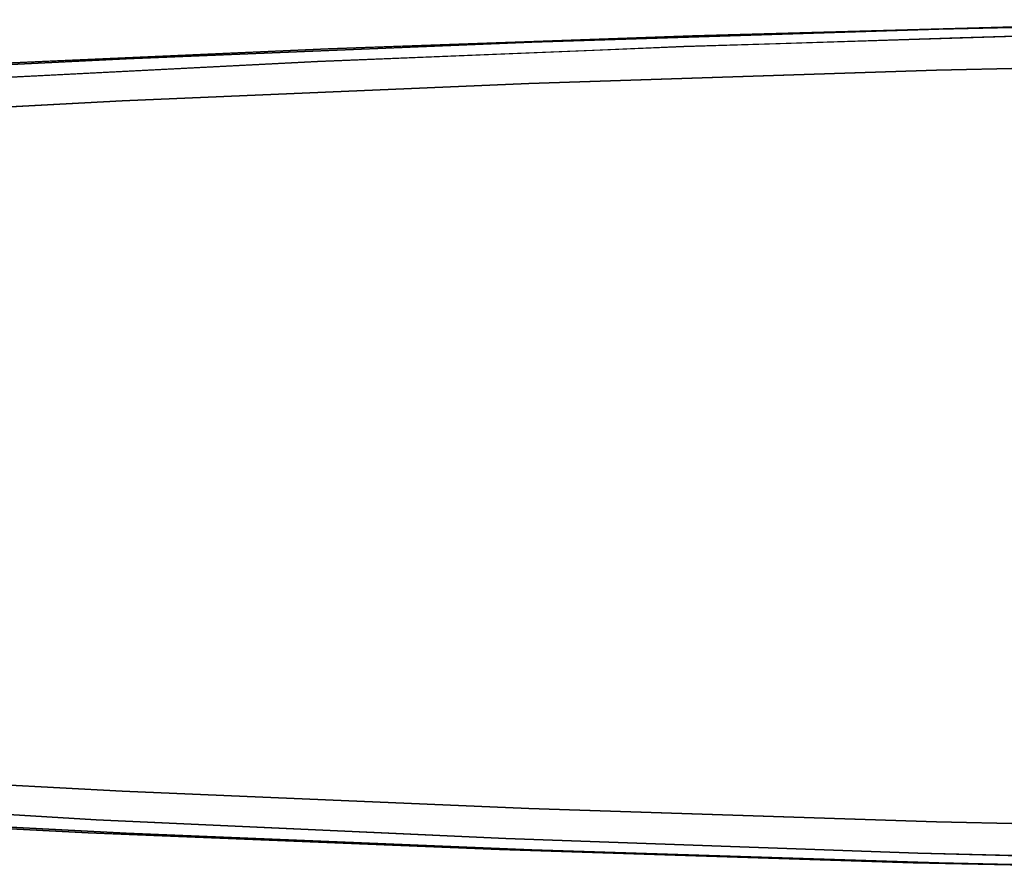
# Model space of a CAD drawing. Units: inches. Extents: x -12.3 to 12.3, y -12.7 to 12.7.
# Drawn here: x -5.2 to -3, y -12.7 to -10.7 of the extents above; entities that cross this region are included whole.
import ezdxf

# ---------------------------------------------------------------- set-up
doc = ezdxf.new("R2010")
doc.units = ezdxf.units.IN
doc.header["$MEASUREMENT"] = 0
doc.layers.add('SEAT-ARM', color=5, linetype='Continuous')

msp = doc.modelspace()

# ---------------------------------------------------------------- linework, layer by layer
at = {"layer": 'SEAT-ARM'}
for points, invisible_edges in [([(-2.1738, -10.7282, 25.285), (-2.8348, -10.7415, 24.8558), (-3.1096, -10.75, 25.228)], 3), ([(-4.0436, -10.7796, 25.1477), (-3.1096, -10.75, 25.228), (-3.675, -10.7651, 24.7499)], 14), ([(-2.8348, -10.7415, 24.8558), (-3.675, -10.7651, 24.7499), (-3.1096, -10.75, 25.228)], 14), ([(-3.1096, -10.7499, 25.228), (-3.5766, -10.7648, 25.1878), (-3.2745, -10.7605, 25.2532)], 14), ([(-3.2549, -10.7532, 24.8028), (-3.3578, -10.7567, 24.7742), (-3.4649, -10.7591, 24.7764)], 3), ([(-3.2248, -10.7596, 24.7651), (-3.3578, -10.7567, 24.7742), (-3.1726, -10.752, 24.7944)], 15), ([(-3.1726, -10.752, 24.7944), (-3.3578, -10.7567, 24.7742), (-3.2549, -10.7532, 24.8028)], 15), ([(-3.2745, -10.7605, 25.2532), (-2.9664, -10.7554, 25.2852), (-3.1096, -10.7499, 25.228)], 15), ([(-3.1726, -10.752, 24.7944), (-3.2549, -10.7532, 24.8028), (-3.0448, -10.7474, 24.8293)], 13), ([(-3.0793, -10.7533, 24.7899), (-3.2248, -10.7596, 24.7651), (-3.1726, -10.752, 24.7944)], 15), ([(-3.2248, -10.7596, 24.7651), (-3.0793, -10.7533, 24.7899), (-2.9941, -10.7576, 24.7832)], 15), ([(-3.0088, -10.7473, 24.8162), (-3.1726, -10.752, 24.7944), (-3.0448, -10.7474, 24.8293)], 15), ([(-3.1726, -10.752, 24.7944), (-3.0088, -10.7473, 24.8162), (-3.0793, -10.7533, 24.7899)], 15), ([(-3.1096, -10.7499, 25.228), (-2.9664, -10.7554, 25.2852), (-2.6417, -10.7391, 25.2565)], 3), ([(-3.0088, -10.7473, 24.8162), (-2.9239, -10.749, 24.8092), (-3.0793, -10.7533, 24.7899)], 15), ([(-2.9941, -10.7576, 24.7832), (-3.0793, -10.7533, 24.7899), (-2.9239, -10.749, 24.8092)], 15), ([(-2.8348, -10.7415, 24.8558), (-3.0088, -10.7473, 24.8162), (-3.0448, -10.7474, 24.8293)], 3), ([(-2.8348, -10.7415, 24.8558), (-2.9239, -10.749, 24.8092), (-3.0088, -10.7473, 24.8162)], 15), ([(-2.9941, -10.7576, 24.7832), (-2.9239, -10.749, 24.8092), (-2.8331, -10.7526, 24.8035)], 15), ([(-2.9941, -10.7576, 24.7832), (-2.8331, -10.7526, 24.8035), (-2.8501, -10.763, 24.7836)], 15), ([(-2.6417, -10.7391, 25.2565), (-2.9664, -10.7554, 25.2852), (-2.6491, -10.7606, 25.33)], 15), ([(-4.5114, -10.795, 24.6182), (-4.0436, -10.7796, 25.1477), (-3.675, -10.7651, 24.7499)], 3), ([(-3.8841, -10.7725, 24.717), (-3.9544, -10.7796, 24.6718), (-4.0931, -10.78, 24.684)], 3), ([(-3.5766, -10.7648, 25.1878), (-4.0436, -10.7796, 25.1477), (-3.8172, -10.7926, 25.2382)], 14), ([(-3.8841, -10.7725, 24.717), (-3.762, -10.7739, 24.6981), (-3.9544, -10.7796, 24.6718)], 15), ([(-3.8722, -10.7844, 24.6647), (-3.9544, -10.7796, 24.6718), (-3.762, -10.7739, 24.6981)], 15), ([(-3.675, -10.765, 24.7499), (-3.762, -10.7739, 24.6981), (-3.8841, -10.7725, 24.717)], 3), ([(-3.8722, -10.7844, 24.6647), (-3.762, -10.7739, 24.6981), (-3.7221, -10.7802, 24.6852)], 15), ([(-3.2529, -10.7804, 25.2938), (-3.2745, -10.7605, 25.2532), (-3.8172, -10.7926, 25.2382)], 15), ([(-3.8172, -10.7926, 25.2382), (-3.2745, -10.7605, 25.2532), (-3.5766, -10.7648, 25.1878)], 15), ([(-3.5829, -10.7638, 24.742), (-3.762, -10.7739, 24.6981), (-3.675, -10.765, 24.7499)], 15), ([(-3.762, -10.7739, 24.6981), (-3.5829, -10.7638, 24.742), (-3.6096, -10.7706, 24.7152)], 15), ([(-3.762, -10.7739, 24.6981), (-3.6096, -10.7706, 24.7152), (-3.7221, -10.7802, 24.6852)], 15), ([(-3.6096, -10.7706, 24.7152), (-3.4952, -10.7724, 24.7184), (-3.7221, -10.7802, 24.6852)], 15), ([(-3.7221, -10.7802, 24.6852), (-3.4952, -10.7724, 24.7184), (-3.6948, -10.7899, 24.6717)], 15), ([(-2.5424, -10.9149, 24.6217), (-3.6948, -10.7899, 24.6716), (-2.8501, -10.763, 24.7836)], 13), ([(-3.4952, -10.7724, 24.7184), (-3.4836, -10.7832, 24.6997), (-3.6948, -10.7899, 24.6717)], 13), ([(-3.4649, -10.7591, 24.7764), (-3.5829, -10.7638, 24.742), (-3.675, -10.765, 24.7499)], 3), ([(-3.6096, -10.7706, 24.7152), (-3.5829, -10.7638, 24.742), (-3.4601, -10.7639, 24.7419)], 15), ([(-3.4952, -10.7724, 24.7184), (-3.6096, -10.7706, 24.7152), (-3.4601, -10.7639, 24.7419)], 15), ([(-3.5829, -10.7638, 24.742), (-3.3578, -10.7567, 24.7742), (-3.4601, -10.7639, 24.7419)], 15), ([(-3.4649, -10.7591, 24.7764), (-3.3578, -10.7567, 24.7742), (-3.5829, -10.7638, 24.742)], 15), ([(-3.2248, -10.7596, 24.7651), (-3.2724, -10.7765, 24.7277), (-3.4952, -10.7724, 24.7184)], 15), ([(-3.4952, -10.7724, 24.7184), (-3.4601, -10.7639, 24.7419), (-3.2248, -10.7596, 24.7651)], 15), ([(-3.2724, -10.7765, 24.7277), (-3.4836, -10.7832, 24.6997), (-3.4952, -10.7724, 24.7184)], 14), ([(-3.3578, -10.7567, 24.7742), (-3.2248, -10.7596, 24.7651), (-3.4601, -10.7639, 24.7419)], 15), ([(-2.9664, -10.7554, 25.2852), (-3.2745, -10.7605, 25.2532), (-3.2529, -10.7804, 25.2938)], 15), ([(-3.0612, -10.7697, 24.7557), (-3.2724, -10.7765, 24.7277), (-3.2248, -10.7596, 24.7651)], 14), ([(-2.8806, -10.7978, 25.3466), (-2.9664, -10.7554, 25.2852), (-3.2529, -10.7804, 25.2938)], 15), ([(-3.2248, -10.7596, 24.7651), (-2.9941, -10.7576, 24.7832), (-3.0612, -10.7697, 24.7557)], 15), ([(-2.9941, -10.7576, 24.7832), (-2.8501, -10.763, 24.7836), (-3.0612, -10.7697, 24.7557)], 13), ([(-2.8806, -10.7978, 25.3466), (-2.6491, -10.7606, 25.33), (-2.9664, -10.7554, 25.2852)], 15), ([(-4.5114, -10.795, 24.6182), (-5.3432, -10.8318, 24.4622), (-4.9749, -10.8177, 25.0442)], 14), ([(-4.5114, -10.795, 24.6182), (-4.9749, -10.8177, 25.0442), (-4.0436, -10.7796, 25.1477)], 13), ([(-4.5092, -10.7986, 25.0959), (-4.9749, -10.8177, 25.0442), (-4.8437, -10.8216, 25.1083)], 14), ([(-4.5165, -10.8193, 25.1677), (-4.5092, -10.7986, 25.0959), (-4.8437, -10.8216, 25.1083)], 15), ([(-4.7193, -10.8042, 24.5792), (-4.5113, -10.795, 24.6182), (-4.5952, -10.8053, 24.561)], 14), ([(-4.5952, -10.8053, 24.561), (-4.5113, -10.795, 24.6182), (-4.4542, -10.7952, 24.6021)], 15), ([(-4.4421, -10.8028, 24.5783), (-4.5952, -10.8053, 24.561), (-4.4542, -10.7952, 24.6021)], 15), ([(-4.5353, -10.8242, 24.5329), (-3.6948, -10.7899, 24.6716), (-2.5424, -10.9149, 24.6217)], 14), ([(-4.5165, -10.8193, 25.1677), (-4.167, -10.8051, 25.2042), (-4.5092, -10.7986, 25.0959)], 15), ([(-4.4542, -10.7952, 24.6021), (-4.5113, -10.795, 24.6182), (-4.3022, -10.7875, 24.6511)], 13), ([(-4.5092, -10.7986, 25.0959), (-4.167, -10.8051, 25.2042), (-4.0436, -10.7796, 25.1477)], 3), ([(-4.2959, -10.7929, 24.6142), (-4.4542, -10.7952, 24.6021), (-4.3022, -10.7875, 24.6511)], 15), ([(-4.2959, -10.7929, 24.6142), (-4.4421, -10.8028, 24.5783), (-4.4542, -10.7952, 24.6021)], 15), ([(-4.4421, -10.8028, 24.5783), (-4.2959, -10.7929, 24.6142), (-4.3077, -10.8021, 24.5917)], 15), ([(-4.3077, -10.8021, 24.5917), (-4.1099, -10.7907, 24.6321), (-4.115, -10.807, 24.6023)], 15), ([(-4.1099, -10.7907, 24.6321), (-4.3077, -10.8021, 24.5917), (-4.2959, -10.7929, 24.6142)], 15), ([(-4.0931, -10.78, 24.684), (-4.1328, -10.7832, 24.6544), (-4.3022, -10.7875, 24.6511)], 3), ([(-4.3022, -10.7875, 24.6511), (-4.1328, -10.7832, 24.6544), (-4.2959, -10.7929, 24.6142)], 15), ([(-4.1328, -10.7832, 24.6544), (-4.1099, -10.7907, 24.6321), (-4.2959, -10.7929, 24.6142)], 15), ([(-3.8172, -10.7926, 25.2382), (-4.0436, -10.7796, 25.1477), (-4.167, -10.8051, 25.2042)], 15), ([(-4.167, -10.8051, 25.2042), (-3.9365, -10.8287, 25.2599), (-3.8172, -10.7926, 25.2382)], 15), ([(-4.1099, -10.7907, 24.6321), (-4.1328, -10.7832, 24.6544), (-3.9544, -10.7796, 24.6718)], 15), ([(-3.9544, -10.7796, 24.6718), (-4.1328, -10.7832, 24.6544), (-4.0931, -10.78, 24.684)], 15), ([(-3.9049, -10.7985, 24.637), (-4.115, -10.807, 24.6023), (-4.1099, -10.7907, 24.6321)], 14), ([(-4.1099, -10.7907, 24.6321), (-3.9544, -10.7796, 24.6718), (-3.8722, -10.7844, 24.6647)], 15), ([(-4.1099, -10.7907, 24.6321), (-3.8722, -10.7844, 24.6647), (-3.9049, -10.7985, 24.637)], 15), ([(-3.5665, -10.8103, 25.2889), (-3.8172, -10.7926, 25.2382), (-3.9365, -10.8287, 25.2599)], 15), ([(-3.7221, -10.7802, 24.6852), (-3.6948, -10.7899, 24.6717), (-3.9049, -10.7985, 24.637)], 13), ([(-3.7221, -10.7802, 24.6852), (-3.9049, -10.7985, 24.637), (-3.8722, -10.7844, 24.6647)], 15), ([(-3.2529, -10.7804, 25.2938), (-3.8172, -10.7926, 25.2382), (-3.5665, -10.8103, 25.2889)], 15), ([(-3.2529, -10.7804, 25.2938), (-3.5665, -10.8103, 25.2889), (-3.1151, -10.8441, 25.3483)], 15), ([(-3.2529, -10.7804, 25.2938), (-3.1151, -10.8441, 25.3483), (-2.8806, -10.7978, 25.3466)], 15), ([(-2.6462, -10.8328, 25.3769), (-2.8806, -10.7978, 25.3466), (-3.1151, -10.8441, 25.3483)], 3), ([(-4.9749, -10.8177, 25.0442), (-5.3432, -10.8318, 24.4622), (-5.903, -10.8653, 24.9175)], 3), ([(-5.2115, -10.8362, 25.0559), (-4.9749, -10.8177, 25.0442), (-5.4389, -10.8415, 24.9808)], 13), ([(-4.8437, -10.8216, 25.1083), (-4.9749, -10.8177, 25.0442), (-5.2115, -10.8362, 25.0559)], 15), ([(-5.0164, -10.8589, 25.1297), (-4.8437, -10.8216, 25.1083), (-5.2115, -10.8362, 25.0559)], 15), ([(-5.1352, -10.8226, 24.5012), (-4.9273, -10.8134, 24.5402), (-5.1272, -10.8288, 24.4614)], 14), ([(-4.9273, -10.8134, 24.5402), (-4.8615, -10.8162, 24.5138), (-5.1272, -10.8288, 24.4614)], 15), ([(-5.1272, -10.8288, 24.4614), (-4.8615, -10.8162, 24.5138), (-4.9009, -10.828, 24.4839)], 15), ([(-4.8437, -10.8216, 25.1083), (-5.0164, -10.8589, 25.1297), (-4.5165, -10.8193, 25.1677)], 15), ([(-4.5165, -10.8193, 25.1677), (-5.0164, -10.8589, 25.1297), (-4.6276, -10.8562, 25.1879)], 15), ([(-4.8615, -10.8162, 24.5138), (-4.9273, -10.8134, 24.5402), (-4.7193, -10.8042, 24.5792)], 13), ([(-4.7313, -10.8175, 24.5211), (-4.9009, -10.828, 24.4839), (-4.8615, -10.8162, 24.5138)], 15), ([(-4.7442, -10.8347, 24.4919), (-4.9009, -10.828, 24.4839), (-4.7313, -10.8175, 24.5211)], 15), ([(-4.8615, -10.8162, 24.5138), (-4.7193, -10.8042, 24.5792), (-4.5952, -10.8053, 24.561)], 15), ([(-4.7313, -10.8175, 24.5211), (-4.8615, -10.8162, 24.5138), (-4.5952, -10.8053, 24.561)], 15), ([(-4.586, -10.8143, 24.5417), (-4.7442, -10.8347, 24.4919), (-4.7313, -10.8175, 24.5211)], 15), ([(-4.7442, -10.8347, 24.4919), (-4.586, -10.8143, 24.5417), (-4.5353, -10.8242, 24.5329)], 3), ([(-4.586, -10.8143, 24.5417), (-4.7313, -10.8175, 24.5211), (-4.5952, -10.8053, 24.561)], 15), ([(-4.6276, -10.8562, 25.1879), (-4.284, -10.842, 25.2254), (-4.5165, -10.8193, 25.1677)], 15), ([(-4.586, -10.8143, 24.5417), (-4.5952, -10.8053, 24.561), (-4.4421, -10.8028, 24.5783)], 15), ([(-4.586, -10.8143, 24.5417), (-4.4421, -10.8028, 24.5783), (-4.5353, -10.8242, 24.5329)], 15), ([(-4.4421, -10.8028, 24.5783), (-4.3251, -10.8156, 24.5676), (-4.5353, -10.8242, 24.5329)], 13), ([(-4.5165, -10.8193, 25.1677), (-4.284, -10.842, 25.2254), (-4.167, -10.8051, 25.2042)], 15), ([(-4.3077, -10.8021, 24.5917), (-4.3251, -10.8156, 24.5676), (-4.4421, -10.8028, 24.5783)], 15), ([(-4.115, -10.807, 24.6023), (-4.3251, -10.8156, 24.5676), (-4.3077, -10.8021, 24.5917)], 14), ([(-4.284, -10.842, 25.2254), (-3.9365, -10.8287, 25.2599), (-4.167, -10.8051, 25.2042)], 15), ([(-3.9365, -10.8287, 25.2599), (-3.5829, -10.8594, 25.3081), (-3.5665, -10.8103, 25.2889)], 15), ([(-3.1151, -10.8441, 25.3483), (-3.5665, -10.8103, 25.2889), (-3.5829, -10.8594, 25.3081)], 3), ([(-0.2989, -10.7994, 25.45), (-1.2385, -10.8067, 25.4394), (-3.1181, -11.5311, 25.4518)], 14), ([(-0.2989, -10.7994, 25.45), (-3.1181, -11.5311, 25.4518), (1.5335, -11.706, 25.5217)], 15), ([(-1.2385, -10.8067, 25.4394), (-2.1774, -10.8216, 25.4055), (-3.1181, -11.5311, 25.4518)], 14), ([(-3.1181, -11.5311, 25.4518), (-2.1774, -10.8216, 25.4055), (-3.1151, -10.8441, 25.3483)], 13), ([(-5.2115, -10.8362, 25.0559), (-5.6256, -10.8571, 24.9988), (-5.4571, -10.8686, 25.0591)], 15), ([(-5.4389, -10.8415, 24.9808), (-5.6256, -10.8571, 24.9988), (-5.2115, -10.8362, 25.0559)], 15), ([(-5.0164, -10.8589, 25.1297), (-5.2115, -10.8362, 25.0559), (-5.4571, -10.8686, 25.0591)], 15), ([(-3.5325, -11.0726, 24.4136), (-5.3708, -10.8663, 24.3689), (-4.5353, -10.8242, 24.5329)], 13), ([(-5.1352, -10.8226, 24.5012), (-5.276, -10.8359, 24.4317), (-5.3432, -10.8318, 24.4622)], 3), ([(-5.276, -10.8359, 24.4317), (-5.1272, -10.8288, 24.4614), (-5.3084, -10.8474, 24.4034)], 15), ([(-5.062, -10.8367, 24.4506), (-5.3084, -10.8474, 24.4034), (-5.1272, -10.8288, 24.4614)], 15), ([(-5.3084, -10.8474, 24.4034), (-5.062, -10.8367, 24.4506), (-5.1619, -10.8558, 24.4099)], 15), ([(-5.276, -10.8359, 24.4317), (-5.1352, -10.8226, 24.5012), (-5.1272, -10.8288, 24.4614)], 15), ([(-5.1619, -10.8558, 24.4099), (-5.062, -10.8367, 24.4506), (-4.953, -10.8452, 24.4509)], 3), ([(-5.062, -10.8367, 24.4506), (-5.1272, -10.8288, 24.4614), (-4.9009, -10.828, 24.4839)], 15), ([(-4.9009, -10.828, 24.4839), (-4.953, -10.8452, 24.4509), (-5.062, -10.8367, 24.4506)], 15), ([(-4.7442, -10.8347, 24.4919), (-4.953, -10.8452, 24.4509), (-4.9009, -10.828, 24.4839)], 14), ([(-4.5174, -10.8945, 25.2161), (-4.284, -10.842, 25.2254), (-4.6276, -10.8562, 25.1879)], 15), ([(-4.5353, -10.8242, 24.5329), (-2.5424, -10.9149, 24.6217), (-3.5325, -11.0726, 24.4136)], 15), ([(-4.284, -10.842, 25.2254), (-4.5174, -10.8945, 25.2161), (-4.0508, -10.8748, 25.2679)], 13), ([(-4.0508, -10.8748, 25.2679), (-3.9365, -10.8287, 25.2599), (-4.284, -10.842, 25.2254)], 15), ([(-3.5829, -10.8594, 25.3081), (-3.9365, -10.8287, 25.2599), (-4.0508, -10.8748, 25.2679)], 3), ([(-3.1181, -11.5311, 25.4518), (-3.1151, -10.8441, 25.3483), (-4.0508, -10.8748, 25.2679)], 13), ([(-5.3708, -10.8663, 24.3689), (-3.5325, -11.0726, 24.4136), (-5.6004, -11.0851, 24.1445)], 15), ([(-5.4571, -10.8686, 25.0591), (-5.4488, -10.9388, 25.1008), (-5.0164, -10.8589, 25.1297)], 15), ([(-4.9839, -10.9142, 25.1643), (-5.0164, -10.8589, 25.1297), (-5.4488, -10.9388, 25.1008)], 3), ([(-5.1619, -10.8558, 24.4099), (-5.3708, -10.8663, 24.3689), (-5.3084, -10.8474, 24.4034)], 14), ([(-4.9839, -10.9142, 25.1643), (-4.6276, -10.8562, 25.1879), (-5.0164, -10.8589, 25.1297)], 15), ([(-4.5174, -10.8945, 25.2161), (-4.6276, -10.8562, 25.1879), (-4.9839, -10.9142, 25.1643)], 3), ([(-4.9839, -10.9142, 25.1643), (-3.1181, -11.5311, 25.4518), (-4.0508, -10.8748, 25.2679)], 3), ([(-4.9839, -10.9142, 25.1643), (-5.9137, -10.9634, 25.0374), (-3.1181, -11.5311, 25.4518)], 14), ([(-1.8704, -11.0679, 24.534), (-3.5325, -11.0726, 24.4136), (-2.5424, -10.9149, 24.6217)], 15), ([(-6.8393, -11.024, 24.8873), (-3.1181, -11.5311, 25.4518), (-5.9137, -10.9634, 25.0374)], 3), ([(-6.8393, -11.024, 24.8873), (-7.7599, -11.0983, 24.714), (-3.1181, -11.5311, 25.4518)], 14), ([(-2.1769, -11.2532, 24.416), (-3.5325, -11.0726, 24.4136), (-1.8704, -11.0679, 24.534)], 15), ([(-3.8798, -11.2631, 24.2748), (-5.6004, -11.0851, 24.1445), (-3.5325, -11.0726, 24.4136)], 15), ([(-5.6004, -11.0851, 24.1445), (-3.8798, -11.2631, 24.2748), (-5.5635, -11.2874, 24.044)], 15), ([(-3.8798, -11.2631, 24.2748), (-3.5325, -11.0726, 24.4136), (-2.1769, -11.2532, 24.416)], 15), ([(-3.1181, -11.5311, 25.4518), (-7.7599, -11.0983, 24.714), (-9.0726, -11.4624, 24.448)], 15), ([(-3.8798, -11.2631, 24.2748), (-4.0383, -11.5036, 24.1853), (-5.5635, -11.2874, 24.044)], 15), ([(-2.1769, -11.2532, 24.416), (-2.2681, -11.6189, 24.3197), (-4.0383, -11.5036, 24.1853)], 15), ([(-4.0383, -11.5036, 24.1853), (-3.8798, -11.2631, 24.2748), (-2.1769, -11.2532, 24.416)], 15), ([(-5.7302, -11.6579, 23.9373), (-5.5635, -11.2874, 24.044), (-4.0383, -11.5036, 24.1853)], 15), ([(-3.1181, -11.5311, 25.4518), (-9.0726, -11.4624, 24.448), (-9.1261, -11.6218, 24.4418)], 13), ([(-3.9363, -11.7581, 24.1793), (-5.7302, -11.6579, 23.9373), (-4.0383, -11.5036, 24.1853)], 15), ([(-2.2681, -11.6189, 24.3197), (-3.9363, -11.7581, 24.1793), (-4.0383, -11.5036, 24.1853)], 15), ([(-9.1261, -11.7901, 24.4418), (-3.1181, -11.5311, 25.4518), (-9.1261, -11.6218, 24.4418)], 3), ([(-3.4651, -12.0398, 25.4105), (-3.1181, -11.5311, 25.4518), (-9.1261, -11.7901, 24.4418)], 15), ([(-3.4651, -12.0398, 25.4105), (1.5335, -11.706, 25.5217), (-3.1181, -11.5311, 25.4518)], 15), ([(-3.9363, -11.7581, 24.1793), (-2.2681, -11.6189, 24.3197), (-2.5515, -11.9372, 24.3226)], 15), ([(-6.4789, -11.8897, 23.8215), (-5.7302, -11.6579, 23.9373), (-3.9363, -11.7581, 24.1793)], 15), ([(-0.2989, -12.6125, 25.45), (1.5335, -11.706, 25.5217), (-3.4651, -12.0398, 25.4105)], 15), ([(-4.7979, -12.0514, 24.1286), (-6.4789, -11.8897, 23.8215), (-3.9363, -11.7581, 24.1793)], 15), ([(-4.7979, -12.0514, 24.1286), (-3.9363, -11.7581, 24.1793), (-2.5515, -11.9372, 24.3226)], 15), ([(-3.4651, -12.0398, 25.4105), (-9.1261, -11.7901, 24.4418), (-9.0727, -11.9496, 24.448)], 13), ([(-6.4789, -11.8897, 23.8215), (-4.7979, -12.0514, 24.1286), (-6.8752, -12.1277, 23.8134)], 15), ([(-3.4651, -12.0398, 25.4105), (-9.0727, -11.9496, 24.448), (-8.9712, -12.0831, 24.4617)], 13), ([(-4.7979, -12.0514, 24.1286), (-2.5515, -11.9372, 24.3226), (-2.0328, -12.166, 24.4269)], 15), ([(-3.4651, -12.0398, 25.4105), (-8.9712, -12.0831, 24.4617), (-7.7599, -12.3136, 24.714)], 15), ([(-3.4651, -12.0398, 25.4105), (-7.7599, -12.3136, 24.714), (-6.8393, -12.3879, 24.8873)], 13), ([(-6.8393, -12.3879, 24.8873), (-5.9137, -12.4485, 25.0374), (-3.4651, -12.0398, 25.4105)], 14), ([(-3.4651, -12.0398, 25.4105), (-5.9137, -12.4485, 25.0374), (-4.9839, -12.4977, 25.1643)], 13), ([(-4.0508, -12.5372, 25.2679), (-3.4651, -12.0398, 25.4105), (-4.9839, -12.4977, 25.1643)], 3), ([(-4.0508, -12.5372, 25.2679), (-3.1151, -12.5678, 25.3483), (-3.4651, -12.0398, 25.4105)], 14), ([(-2.1774, -12.5904, 25.4055), (-3.4651, -12.0398, 25.4105), (-3.1151, -12.5678, 25.3483)], 3), ([(-1.2385, -12.6052, 25.4394), (-3.4651, -12.0398, 25.4105), (-2.1774, -12.5904, 25.4055)], 3), ([(-3.4651, -12.0398, 25.4105), (-1.2385, -12.6052, 25.4394), (-0.2989, -12.6125, 25.45)], 13), ([(-4.7979, -12.0514, 24.1286), (-5.2264, -12.3079, 24.1889), (-6.8752, -12.1277, 23.8134)], 15), ([(-4.7979, -12.0514, 24.1286), (-3.1416, -12.3451, 24.4524), (-5.2264, -12.3079, 24.1889)], 15), ([(-4.7979, -12.0514, 24.1286), (-2.0328, -12.166, 24.4269), (-3.1416, -12.3451, 24.4524)], 15), ([(-0.2989, -12.2629, 24.5199), (-3.1416, -12.3451, 24.4524), (-2.0328, -12.166, 24.4269)], 15), ([(-0.2989, -12.2629, 24.5199), (-0.2989, -12.4526, 24.6543), (-3.1416, -12.3451, 24.4524)], 14), ([(-5.2264, -12.3079, 24.1889), (-5.0434, -12.5632, 24.4362), (-5.9764, -12.5095, 24.2343)], 13), ([(-3.1416, -12.3451, 24.4524), (-5.0434, -12.5632, 24.4362), (-5.2264, -12.3079, 24.1889)], 15), ([(-5.0434, -12.5632, 24.4362), (-3.1416, -12.3451, 24.4524), (-2.9642, -12.5061, 24.6004)], 15), ([(-3.1416, -12.3451, 24.4524), (-0.2989, -12.4526, 24.6543), (-2.9642, -12.5061, 24.6004)], 15), ([(-2.9642, -12.5061, 24.6004), (-0.2989, -12.4526, 24.6543), (-0.2989, -12.6109, 24.8246)], 13), ([(-5.4488, -12.4731, 25.1008), (-5.1115, -12.5606, 25.1045), (-4.9839, -12.4977, 25.1643)], 3), ([(-5.1115, -12.5606, 25.1045), (-5.4488, -12.4731, 25.1008), (-5.4455, -12.5406, 25.0647)], 15), ([(-5.1115, -12.5606, 25.1045), (-4.7472, -12.5428, 25.1791), (-4.9839, -12.4977, 25.1643)], 15), ([(-4.1038, -12.6063, 24.6075), (-5.0434, -12.5632, 24.4362), (-2.9642, -12.5061, 24.6004)], 14), ([(-4.5174, -12.5174, 25.2161), (-4.9839, -12.4977, 25.1643), (-4.7472, -12.5428, 25.1791)], 14), ([(-2.9642, -12.5061, 24.6004), (-3.1584, -12.64, 24.746), (-4.1038, -12.6063, 24.6075)], 13), ([(-3.1584, -12.64, 24.746), (-2.9642, -12.5061, 24.6004), (-2.2082, -12.6647, 24.8496)], 3), ([(-0.2989, -12.6109, 24.8246), (-2.2082, -12.6647, 24.8496), (-2.9642, -12.5061, 24.6004)], 15), ([(-4.5174, -12.5174, 25.2161), (-4.7472, -12.5428, 25.1791), (-4.5163, -12.5813, 25.1822)], 15), ([(-4.0508, -12.5372, 25.2679), (-4.5174, -12.5174, 25.2161), (-4.1661, -12.5961, 25.2183)], 14), ([(-4.1661, -12.5961, 25.2183), (-4.5174, -12.5174, 25.2161), (-4.5163, -12.5813, 25.1822)], 15), ([(-4.0508, -12.5372, 25.2679), (-4.1661, -12.5961, 25.2183), (-3.8156, -12.6079, 25.2531)], 15), ([(-3.8156, -12.6079, 25.2531), (-3.5829, -12.5525, 25.3081), (-4.0508, -12.5372, 25.2679)], 13), ([(-5.0621, -12.5934, 24.5176), (-5.903, -12.5466, 24.9175), (-5.9999, -12.5456, 24.3218)], 3), ([(-5.903, -12.5466, 24.9175), (-5.0621, -12.5934, 24.5176), (-4.9749, -12.5942, 25.0442)], 3), ([(-5.4455, -12.5406, 25.0647), (-5.311, -12.57, 25.0449), (-5.1115, -12.5606, 25.1045)], 15), ([(-5.3987, -12.5586, 24.3826), (-5.1269, -12.5824, 24.4594), (-5.4063, -12.5709, 24.4091)], 15), ([(-5.1269, -12.5824, 24.4594), (-5.3987, -12.5586, 24.3826), (-5.2767, -12.5497, 24.3857)], 15), ([(-4.9717, -12.5865, 25.0878), (-5.1115, -12.5606, 25.1045), (-5.311, -12.57, 25.0449)], 15), ([(-5.0434, -12.5632, 24.4362), (-5.1269, -12.5824, 24.4594), (-5.2767, -12.5497, 24.3857)], 3), ([(-4.8084, -12.5761, 25.1399), (-4.7472, -12.5428, 25.1791), (-5.1115, -12.5606, 25.1045)], 15), ([(-4.9717, -12.5865, 25.0878), (-4.8084, -12.5761, 25.1399), (-5.1115, -12.5606, 25.1045)], 15), ([(-4.8084, -12.5761, 25.1399), (-4.5163, -12.5813, 25.1822), (-4.7472, -12.5428, 25.1791)], 15), ([(-3.5829, -12.5525, 25.3081), (-3.8156, -12.6079, 25.2531), (-3.2451, -12.6317, 25.2944)], 15), ([(-3.2451, -12.6317, 25.2944), (-3.1151, -12.5678, 25.3483), (-3.5829, -12.5525, 25.3081)], 13), ([(-5.4389, -12.5704, 24.9808), (-4.9749, -12.5942, 25.0442), (-5.311, -12.57, 25.0449)], 14), ([(-5.1269, -12.5824, 24.4594), (-5.1531, -12.5876, 24.4789), (-5.4063, -12.5709, 24.4091)], 15), ([(-5.4063, -12.5709, 24.4091), (-5.1531, -12.5876, 24.4789), (-5.2965, -12.5814, 24.4687)], 15), ([(-4.9717, -12.5865, 25.0878), (-5.311, -12.57, 25.0449), (-4.9749, -12.5942, 25.0442)], 15), ([(-5.0621, -12.5934, 24.5176), (-5.2965, -12.5814, 24.4687), (-5.1531, -12.5876, 24.4789)], 14), ([(-4.99, -12.5941, 24.5048), (-5.1531, -12.5876, 24.4789), (-5.1269, -12.5824, 24.4594)], 15), ([(-5.0434, -12.5632, 24.4362), (-4.9308, -12.5834, 24.4796), (-5.1269, -12.5824, 24.4594)], 15), ([(-4.9308, -12.5834, 24.4796), (-4.99, -12.5941, 24.5048), (-5.1269, -12.5824, 24.4594)], 15), ([(-4.8085, -12.574, 24.479), (-4.9308, -12.5834, 24.4796), (-5.0434, -12.5632, 24.4362)], 3), ([(-4.9308, -12.5834, 24.4796), (-4.8195, -12.5985, 24.5246), (-4.99, -12.5941, 24.5048)], 15), ([(-4.9717, -12.5865, 25.0878), (-4.6246, -12.601, 25.1311), (-4.8084, -12.5761, 25.1399)], 15), ([(-4.669, -12.5968, 24.5318), (-4.9308, -12.5834, 24.4796), (-4.8085, -12.574, 24.479)], 15), ([(-4.9308, -12.5834, 24.4796), (-4.669, -12.5968, 24.5318), (-4.8195, -12.5985, 24.5246)], 15), ([(-4.8085, -12.574, 24.479), (-4.5736, -12.5847, 24.5218), (-4.669, -12.5968, 24.5318)], 14), ([(-4.8084, -12.5761, 25.1399), (-4.6246, -12.601, 25.1311), (-4.5163, -12.5813, 25.1822)], 15), ([(-4.6246, -12.601, 25.1311), (-4.2812, -12.6156, 25.1668), (-4.5163, -12.5813, 25.1822)], 15), ([(-4.5163, -12.5813, 25.1822), (-4.2812, -12.6156, 25.1668), (-4.1661, -12.5961, 25.2183)], 15), ([(-3.1151, -12.5678, 25.3483), (-3.2451, -12.6317, 25.2944), (-2.9551, -12.6285, 25.328)], 15), ([(-3.1151, -12.5678, 25.3483), (-2.9551, -12.6285, 25.328), (-2.6462, -12.5791, 25.3769)], 3), ([(-4.99, -12.5941, 24.5048), (-5.0621, -12.5934, 24.5176), (-5.1531, -12.5876, 24.4789)], 15), ([(-4.99, -12.5941, 24.5048), (-4.8261, -12.603, 24.5591), (-5.0621, -12.5934, 24.5176)], 13), ([(-4.118, -12.6318, 24.6833), (-4.9749, -12.5942, 25.0442), (-5.0621, -12.5934, 24.5176)], 3), ([(-4.8261, -12.603, 24.5591), (-4.99, -12.5941, 24.5048), (-4.8195, -12.5985, 24.5246)], 15), ([(-4.6246, -12.601, 25.1311), (-4.9717, -12.5865, 25.0878), (-4.9749, -12.5942, 25.0442)], 15), ([(-4.9749, -12.5942, 25.0442), (-4.5092, -12.6133, 25.0959), (-4.6246, -12.601, 25.1311)], 14), ([(-4.0436, -12.6323, 25.1477), (-4.9749, -12.5942, 25.0442), (-4.118, -12.6318, 24.6833)], 14), ([(-4.644, -12.607, 24.5603), (-4.8261, -12.603, 24.5591), (-4.8195, -12.5985, 24.5246)], 15), ([(-4.644, -12.607, 24.5603), (-4.59, -12.6126, 24.6005), (-4.8261, -12.603, 24.5591)], 13), ([(-4.8195, -12.5985, 24.5246), (-4.669, -12.5968, 24.5318), (-4.644, -12.607, 24.5603)], 15), ([(-4.4604, -12.6033, 24.5648), (-4.669, -12.5968, 24.5318), (-4.5736, -12.5847, 24.5218)], 15), ([(-4.4664, -12.6136, 24.5894), (-4.644, -12.607, 24.5603), (-4.669, -12.5968, 24.5318)], 15), ([(-4.4664, -12.6136, 24.5894), (-4.669, -12.5968, 24.5318), (-4.4604, -12.6033, 24.5648)], 15), ([(-4.6246, -12.601, 25.1311), (-4.5092, -12.6133, 25.0959), (-4.2812, -12.6156, 25.1668)], 15), ([(-4.4604, -12.6033, 24.5648), (-4.5736, -12.5847, 24.5218), (-4.3387, -12.5955, 24.5647)], 13), ([(-4.4604, -12.6033, 24.5648), (-4.1854, -12.6227, 24.631), (-4.4664, -12.6136, 24.5894)], 15), ([(-4.1854, -12.6227, 24.631), (-4.4604, -12.6033, 24.5648), (-4.3387, -12.5955, 24.5647)], 15), ([(-4.1038, -12.6063, 24.6075), (-4.1854, -12.6227, 24.631), (-4.3387, -12.5955, 24.5647)], 3), ([(-3.8917, -12.6299, 25.2054), (-4.1661, -12.5961, 25.2183), (-4.2812, -12.6156, 25.1668)], 15), ([(-3.9893, -12.6231, 24.646), (-4.1854, -12.6227, 24.631), (-4.1038, -12.6063, 24.6075)], 15), ([(-4.1661, -12.5961, 25.2183), (-3.8917, -12.6299, 25.2054), (-3.8156, -12.6079, 25.2531)], 15), ([(-3.8674, -12.6147, 24.6421), (-3.9893, -12.6231, 24.646), (-4.1038, -12.6063, 24.6075)], 3), ([(-4.4664, -12.6136, 24.5894), (-4.59, -12.6126, 24.6005), (-4.644, -12.607, 24.5603)], 15), ([(-4.354, -12.6222, 24.6419), (-4.59, -12.6126, 24.6005), (-4.4664, -12.6136, 24.5894)], 14), ([(-4.0436, -12.6324, 25.1477), (-4.2812, -12.6156, 25.1668), (-4.5092, -12.6133, 25.0959)], 3), ([(-4.1854, -12.6227, 24.631), (-4.2105, -12.6272, 24.6494), (-4.4664, -12.6136, 24.5894)], 15), ([(-4.4664, -12.6136, 24.5894), (-4.2105, -12.6272, 24.6494), (-4.354, -12.6222, 24.6419)], 15), ([(-4.118, -12.6319, 24.6833), (-4.354, -12.6222, 24.6419), (-4.2105, -12.6272, 24.6494)], 14), ([(-3.8917, -12.6299, 25.2054), (-4.2812, -12.6156, 25.1668), (-4.0436, -12.6324, 25.1477)], 15), ([(-4.0467, -12.6322, 24.6703), (-4.2105, -12.6272, 24.6494), (-4.1854, -12.6227, 24.631)], 15), ([(-4.2105, -12.6272, 24.6494), (-4.0467, -12.6322, 24.6703), (-4.118, -12.6319, 24.6833)], 15), ([(-3.9893, -12.6231, 24.646), (-4.0467, -12.6322, 24.6703), (-4.1854, -12.6227, 24.631)], 15), ([(-3.9893, -12.6231, 24.646), (-3.8758, -12.6355, 24.6854), (-4.0467, -12.6322, 24.6703)], 15), ([(-3.7255, -12.6337, 24.689), (-3.9893, -12.6231, 24.646), (-3.8674, -12.6147, 24.6421)], 15), ([(-3.9893, -12.6231, 24.646), (-3.7255, -12.6337, 24.689), (-3.8758, -12.6355, 24.6854)], 15), ([(-3.8917, -12.6299, 25.2054), (-3.5536, -12.6366, 25.2464), (-3.8156, -12.6079, 25.2531)], 15), ([(-3.8674, -12.6147, 24.6421), (-3.6311, -12.6231, 24.6768), (-3.7255, -12.6337, 24.689)], 14), ([(-3.5536, -12.6366, 25.2464), (-3.2451, -12.6317, 25.2944), (-3.8156, -12.6079, 25.2531)], 15), ([(-3.5162, -12.6386, 24.7149), (-3.7255, -12.6337, 24.689), (-3.6311, -12.6231, 24.6768)], 15), ([(-3.5162, -12.6386, 24.7149), (-3.6311, -12.6231, 24.6768), (-3.3947, -12.6315, 24.7114)], 13), ([(-2.9201, -12.6548, 25.295), (-2.9551, -12.6285, 25.328), (-3.2451, -12.6317, 25.2944)], 15), ([(-4.118, -12.6318, 24.6833), (-3.1686, -12.6618, 24.8169), (-4.0436, -12.6323, 25.1477)], 14), ([(-4.118, -12.6319, 24.6833), (-4.0467, -12.6322, 24.6703), (-3.8807, -12.6394, 24.7167)], 3), ([(-3.8807, -12.6394, 24.7167), (-4.0467, -12.6322, 24.6703), (-3.8758, -12.6355, 24.6854)], 15), ([(-3.5766, -12.6472, 25.1878), (-3.8917, -12.6299, 25.2054), (-4.0436, -12.6324, 25.1477)], 3), ([(-3.1686, -12.6618, 24.8169), (-3.1096, -12.662, 25.228), (-4.0436, -12.6323, 25.1477)], 13), ([(-3.5766, -12.6472, 25.1878), (-3.5536, -12.6366, 25.2464), (-3.8917, -12.6299, 25.2054)], 15), ([(-3.699, -12.6423, 24.7149), (-3.8807, -12.6394, 24.7167), (-3.8758, -12.6355, 24.6854)], 15), ([(-3.8807, -12.6394, 24.7167), (-3.699, -12.6423, 24.7149), (-3.6433, -12.6469, 24.7501)], 3), ([(-3.8758, -12.6355, 24.6854), (-3.7255, -12.6337, 24.689), (-3.699, -12.6423, 24.7149)], 15), ([(-3.5206, -12.6474, 24.738), (-3.699, -12.6423, 24.7149), (-3.7255, -12.6337, 24.689)], 15), ([(-3.5206, -12.6474, 24.738), (-3.7255, -12.6337, 24.689), (-3.5162, -12.6386, 24.7149)], 15), ([(-3.5206, -12.6474, 24.738), (-3.6433, -12.6469, 24.7501), (-3.699, -12.6423, 24.7149)], 15), ([(-3.406, -12.6544, 24.7835), (-3.6433, -12.6469, 24.7501), (-3.5206, -12.6474, 24.738)], 14), ([(-3.5766, -12.6472, 25.1878), (-3.2019, -12.6528, 25.2609), (-3.5536, -12.6366, 25.2464)], 15), ([(-3.5766, -12.6472, 25.1878), (-3.1096, -12.662, 25.228), (-3.2019, -12.6528, 25.2609)], 14), ([(-3.2451, -12.6317, 25.2944), (-3.5536, -12.6366, 25.2464), (-3.2019, -12.6528, 25.2609)], 15), ([(-3.5162, -12.6386, 24.7149), (-3.2379, -12.6543, 24.7703), (-3.5206, -12.6474, 24.738)], 15), ([(-3.2379, -12.6543, 24.7703), (-3.2618, -12.6581, 24.7878), (-3.5206, -12.6474, 24.738)], 15), ([(-3.5206, -12.6474, 24.738), (-3.2618, -12.6581, 24.7878), (-3.406, -12.6544, 24.7835)], 15), ([(-3.2379, -12.6543, 24.7703), (-3.5162, -12.6386, 24.7149), (-3.3947, -12.6315, 24.7114)], 15), ([(-3.1584, -12.6399, 24.746), (-3.2379, -12.6543, 24.7703), (-3.3947, -12.6315, 24.7114)], 3), ([(-3.2019, -12.6528, 25.2609), (-2.9201, -12.6548, 25.295), (-3.2451, -12.6317, 25.2944)], 15), ([(-3.0421, -12.6539, 24.7793), (-3.2379, -12.6543, 24.7703), (-3.1584, -12.6399, 24.746)], 15), ([(-2.9208, -12.6461, 24.7719), (-3.0421, -12.6539, 24.7793), (-3.1584, -12.6399, 24.746)], 3), ([(-2.7761, -12.662, 24.8127), (-3.0421, -12.6539, 24.7793), (-2.9208, -12.6461, 24.7719)], 15), ([(-3.1686, -12.6618, 24.8169), (-3.406, -12.6544, 24.7835), (-3.2618, -12.6581, 24.7878)], 14), ([(-3.0976, -12.6619, 24.8034), (-3.2618, -12.6581, 24.7878), (-3.2379, -12.6543, 24.7703)], 15), ([(-3.0976, -12.6619, 24.8034), (-3.1686, -12.6618, 24.8169), (-3.2618, -12.6581, 24.7878)], 15), ([(-3.0421, -12.6539, 24.7793), (-3.0976, -12.6619, 24.8034), (-3.2379, -12.6543, 24.7703)], 15), ([(-2.9201, -12.6548, 25.295), (-3.2019, -12.6528, 25.2609), (-3.1096, -12.662, 25.228)], 15), ([(-3.0976, -12.6619, 24.8034), (-2.9301, -12.6674, 24.8418), (-3.1686, -12.6618, 24.8169)], 13), ([(-2.2148, -12.6839, 24.9164), (-3.1096, -12.662, 25.228), (-3.1686, -12.6618, 24.8169)], 3), ([(-2.6417, -12.6729, 25.2565), (-2.9201, -12.6548, 25.295), (-3.1096, -12.662, 25.228)], 3), ([(-3.1096, -12.662, 25.228), (-2.2148, -12.6839, 24.9164), (-2.1738, -12.6838, 25.285)], 3), ([(-3.0421, -12.6539, 24.7793), (-2.9264, -12.6641, 24.8132), (-3.0976, -12.6619, 24.8034)], 15), ([(-2.9301, -12.6674, 24.8418), (-3.0976, -12.6619, 24.8034), (-2.9264, -12.6641, 24.8132)], 15), ([(-3.0421, -12.6539, 24.7793), (-2.7761, -12.662, 24.8127), (-2.9264, -12.6641, 24.8132)], 15)]:
    msp.add_3dface(points, dxfattribs=dict(at, invisible_edges=invisible_edges))

doc.saveas('drawing.dxf')
